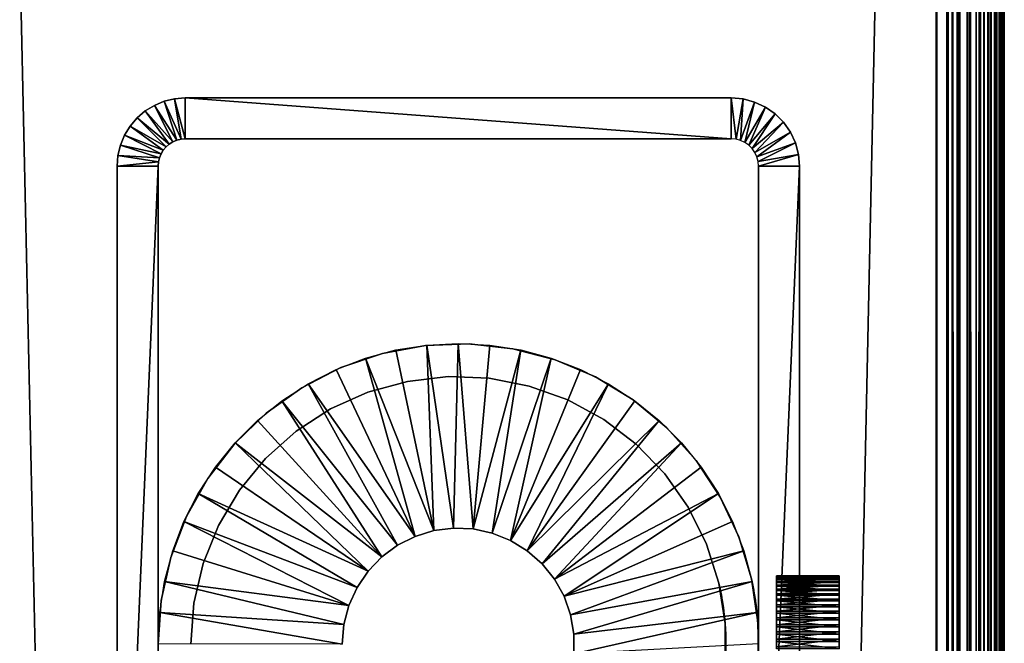
# Model space of a CAD drawing. Extents: x 0 to 400, y 6 to 1680.
# Drawn here: x 364 to 400, y 1550 to 1573 of the extents above; entities that cross this region are included whole.
import ezdxf

# ---------------------------------------------------------------- set-up
doc = ezdxf.new("R2010")
doc.units = 0
doc.header["$MEASUREMENT"] = 0

msp = doc.modelspace()

# ---------------------------------------------------------------- linework, layer by layer
for points in [[(399.650024, 1679.650024, 93.775688), (399.721497, 13.278484, 93.631981), (399.721497, 1679.721436, 93.631981)], [(399.663269, 1679.66333, 66.250923), (399.663269, 13.336718, 66.250923), (399.650024, 1679.650024, 66.224335)], [(399.814545, 1679.814575, 66.555084), (399.814545, 13.185442, 66.555084), (399.663269, 1679.66333, 66.250923)], [(399.663269, 1679.66333, 66.250923), (399.814545, 13.185442, 66.555084), (399.663269, 13.336718, 66.250923)], [(399.721497, 1679.721436, 93.631981), (399.814545, 13.185442, 93.444885), (399.814545, 1679.814575, 93.444885)], [(399.721497, 1679.721436, 93.631981), (399.721497, 13.278484, 93.631981), (399.814545, 13.185442, 93.444885)], [(399.814545, 1679.814575, 93.444885), (399.872223, 13.127804, 93.270721), (399.872223, 1679.872314, 93.270721)], [(399.844788, 1679.844727, 66.6464), (399.844788, 13.155222, 66.6464), (399.814545, 1679.814575, 66.555084)], [(399.814545, 1679.814575, 93.444885), (399.814545, 13.185442, 93.444885), (399.872223, 13.127804, 93.270721)], [(399.814545, 1679.814575, 66.555084), (399.844788, 13.155222, 66.6464), (399.814545, 13.185442, 66.555084)], [(399.921112, 1679.921143, 66.876892), (399.921112, 13.078869, 66.876892), (399.844788, 1679.844727, 66.6464)], [(399.844788, 1679.844727, 66.6464), (399.921112, 13.078869, 66.876892), (399.844788, 13.155222, 66.6464)], [(399.872223, 1679.872314, 93.270721), (399.921112, 13.078869, 93.123077), (399.921112, 1679.921143, 93.123077)], [(399.872223, 1679.872314, 93.270721), (399.872223, 13.127804, 93.270721), (399.921112, 13.078869, 93.123077)], [(399.921112, 1679.921143, 93.123077), (399.965363, 13.034641, 92.890381), (399.965363, 1679.965332, 92.890381)], [(399.957245, 1679.957275, 67.066788), (399.957245, 13.042747, 67.066788), (399.921112, 1679.921143, 66.876892)], [(399.921112, 1679.921143, 93.123077), (399.921112, 13.078869, 93.123077), (399.965363, 13.034641, 92.890381)], [(399.921112, 1679.921143, 66.876892), (399.957245, 13.042747, 67.066788), (399.921112, 13.078869, 66.876892)], [(399.980804, 1679.980713, 67.190704), (399.980804, 13.019204, 67.190704), (399.957245, 13.042747, 67.066788)], [(399.980804, 1679.980713, 67.190704), (399.957245, 13.042747, 67.066788), (399.957245, 1679.957275, 67.066788)], [(399.965363, 1679.965332, 92.890381), (399.980804, 13.019204, 92.809319), (399.980804, 1679.980713, 92.809319)], [(399.965363, 1679.965332, 92.890381), (399.965363, 13.034641, 92.890381), (399.980804, 13.019204, 92.809319)], [(399.980804, 1679.980713, 92.809319), (400, 13.000011, 92.499969), (400, 1680, 92.499969)], [(400, 1680, 67.499992), (400, 13.000011, 67.499992), (399.980804, 13.019204, 67.190704)], [(400, 1680, 67.499992), (399.980804, 13.019204, 67.190704), (399.980804, 1679.980713, 67.190704)], [(399.980804, 1679.980713, 92.809319), (399.980804, 13.019204, 92.809319), (400, 13.000011, 92.499969)], [(400, 13.000011, 67.499992), (400, 1680, 67.499992), (400, 13.000011, 92.499969)], [(400, 13.000011, 92.499969), (400, 1680, 67.499992), (400, 1680, 92.499969)], [(399.411743, 1679.411743, 65.889), (399.411743, 13.588249, 65.889), (399.10498, 1679.10498, 65.586983)], [(399.260254, 1679.260254, 94.260155), (399.260254, 13.739765, 94.260155), (399.411743, 1679.411743, 94.111023)], [(399.411743, 1679.411743, 94.111023), (399.260254, 13.739765, 94.260155), (399.411743, 13.588249, 94.111023)], [(399.411743, 1679.411743, 94.111023), (399.411743, 13.588249, 94.111023), (399.515747, 1679.515747, 93.964638)], [(399.515747, 1679.515747, 93.964638), (399.411743, 13.588249, 94.111023), (399.515747, 13.48424, 93.964638)], [(399.411743, 1679.411743, 65.889), (399.414764, 1679.414795, 65.893295), (399.411743, 13.588249, 65.889)], [(399.414764, 1679.414795, 65.893295), (399.414764, 13.58521, 65.893295), (399.411743, 13.588249, 65.889)], [(399.650024, 1679.650024, 66.224335), (399.650024, 13.349951, 66.224335), (399.414764, 1679.414795, 65.893295)], [(399.414764, 1679.414795, 65.893295), (399.650024, 13.349951, 66.224335), (399.414764, 13.58521, 65.893295)], [(399.515747, 1679.515747, 93.964638), (399.515747, 13.48424, 93.964638), (399.650024, 1679.650024, 93.775688)], [(399.515747, 13.48424, 93.964638), (399.650024, 13.349951, 93.775688), (399.650024, 1679.650024, 93.775688)], [(399.650024, 1679.650024, 93.775688), (399.650024, 13.349951, 93.775688), (399.721497, 13.278484, 93.631981)], [(399.650024, 1679.650024, 66.224335), (399.663269, 13.336718, 66.250923), (399.650024, 13.349951, 66.224335)], [(398.963501, 14.036476, 94.513596), (398.963501, 1678.963501, 94.513596), (398.644165, 1678.644165, 94.722809)], [(399.081146, 1679.081055, 65.563499), (399.081146, 13.918877, 65.563499), (398.744751, 1678.744751, 65.343079)], [(398.963501, 1678.963501, 94.513596), (398.963501, 14.036476, 94.513596), (399.081146, 1679.081055, 94.43647)], [(399.081146, 1679.081055, 94.43647), (398.963501, 14.036476, 94.513596), (399.081146, 13.918877, 94.43647)], [(399.081146, 1679.081055, 94.43647), (399.081146, 13.918877, 94.43647), (399.260254, 1679.260254, 94.260155)], [(399.260254, 1679.260254, 94.260155), (399.081146, 13.918877, 94.43647), (399.260254, 13.739765, 94.260155)], [(399.10498, 1679.10498, 65.586983), (399.10498, 13.895035, 65.586983), (399.081146, 1679.081055, 65.563499)], [(399.081146, 1679.081055, 65.563499), (399.10498, 13.895035, 65.586983), (399.081146, 13.918877, 65.563499)], [(399.10498, 1679.10498, 65.586983), (399.411743, 13.588249, 65.889), (399.10498, 13.895035, 65.586983)], [(398.267731, 1678.2677, 94.864487), (398.634552, 14.365435, 94.72644), (398.634552, 1678.634521, 94.72644)], [(398.644165, 1678.644165, 65.277161), (398.644165, 14.355839, 65.277161), (398.349274, 1678.349243, 65.166237)], [(398.634552, 1678.634521, 94.72644), (398.634552, 14.365435, 94.72644), (398.644165, 1678.644165, 94.722809)], [(398.644165, 1678.644165, 94.722809), (398.634552, 14.365435, 94.72644), (398.644165, 14.355839, 94.722809)], [(398.644165, 1678.644165, 65.277161), (398.744751, 1678.744751, 65.343079), (398.644165, 14.355839, 65.277161)], [(398.744751, 1678.744751, 65.343079), (398.744751, 14.255226, 65.343079), (398.644165, 14.355839, 65.277161)], [(398.644165, 1678.644165, 94.722809), (398.644165, 14.355839, 94.722809), (398.963501, 14.036476, 94.513596)], [(398.744751, 1678.744751, 65.343079), (399.081146, 13.918877, 65.563499), (398.744751, 14.255226, 65.343079)], [(398.349274, 1678.349243, 65.166237), (398.349274, 14.650763, 65.166237), (398.104919, 1678.104858, 65.074265)], [(398.104919, 1678.104858, 94.925705), (398.267731, 14.732302, 94.864487), (398.267731, 1678.2677, 94.864487)], [(398.267731, 1678.2677, 94.864487), (398.267731, 14.732302, 94.864487), (398.634552, 14.365435, 94.72644)], [(398.349274, 1678.349243, 65.166237), (398.644165, 14.355839, 65.277161), (398.349274, 14.650763, 65.166237)], [(397.932129, 1677.932129, 65.053047), (397.932129, 15.067875, 65.053047), (397.5, 15.50001, 65)], [(397.932129, 1677.932129, 65.053047), (397.5, 15.50001, 65), (397.5, 1677.5, 65)], [(397.888885, 15.111089, 94.952225), (397.888885, 1677.888916, 94.952225), (397.5, 1677.5, 94.999969)], [(398.104919, 1678.104858, 94.925705), (397.888885, 1677.888916, 94.952225), (397.888885, 15.111089, 94.952225)], [(397.888885, 15.111089, 94.952225), (398.104919, 14.895142, 94.925705), (398.104919, 1678.104858, 94.925705)], [(398.104919, 1678.104858, 65.074265), (398.104919, 14.895142, 65.074265), (397.932129, 1677.932129, 65.053047)], [(398.104919, 14.895142, 65.074265), (397.932129, 15.067875, 65.053047), (397.932129, 1677.932129, 65.053047)], [(398.104919, 1678.104858, 94.925705), (398.104919, 14.895142, 94.925705), (398.267731, 14.732302, 94.864487)], [(398.104919, 1678.104858, 65.074265), (398.349274, 14.650763, 65.166237), (398.104919, 14.895142, 65.074265)], [(397.5, 15.50001, 65), (362.5, 1642.499878, 65), (397.5, 1677.5, 65)], [(397.5, 15.50001, 94.999969), (397.5, 1677.5, 94.999969), (362.5, 50.499977, 94.999969)], [(362.5, 50.499977, 94.999969), (397.5, 1677.5, 94.999969), (362.5, 1642.499878, 94.999969)], [(397.888885, 15.111089, 94.952225), (397.5, 1677.5, 94.999969), (397.5, 15.50001, 94.999969)], [(362.5, 50.499977, 65), (362.5, 1642.499878, 65), (397.5, 15.50001, 65)], [(369.546021, 1568.391113), (368.530548, 1569.522583), (368.865051, 1569.727539)], [(368.530548, 1569.522583), (368.530548, 1569.522583, 60.000004), (368.865051, 1569.727539, 60.000004)], [(368.530548, 1569.522583), (368.865051, 1569.727539, 60.000004), (368.865051, 1569.727539)], [(369.690979, 1568.45105), (368.865051, 1569.727539), (369.227478, 1569.877686)], [(368.865051, 1569.727539), (368.865051, 1569.727539, 60.000004), (369.227478, 1569.877686, 60.000004)], [(368.865051, 1569.727539), (369.227478, 1569.877686, 60.000004), (369.227478, 1569.877686)], [(369.546021, 1568.391113), (368.865051, 1569.727539), (369.690979, 1568.45105)], [(369.843567, 1568.487671), (369.227478, 1569.877686), (369.608948, 1569.969238)], [(369.227478, 1569.877686), (369.227478, 1569.877686, 60.000004), (369.608948, 1569.969238, 60.000004)], [(369.227478, 1569.877686), (369.608948, 1569.969238, 60.000004), (369.608948, 1569.969238)], [(369.690979, 1568.45105), (369.227478, 1569.877686), (369.843567, 1568.487671)], [(370, 1568.5), (369.608948, 1569.969238), (370, 1569.999878)], [(369.608948, 1569.969238), (369.608948, 1569.969238, 60.000004), (370, 1569.999878, 60.000004)], [(369.608948, 1569.969238), (370, 1569.999878, 60.000004), (370, 1569.999878)], [(369.843567, 1568.487671), (369.608948, 1569.969238), (370, 1568.5)], [(370, 1568.5), (370, 1569.999878), (390.000031, 1568.5)], [(390.000031, 1568.5), (370, 1569.999878), (390.000031, 1569.999878)], [(390.000031, 1569.999878), (370, 1569.999878), (390.000031, 1569.999878, 60.000004)], [(390.000031, 1569.999878, 60.000004), (370, 1569.999878), (370, 1569.999878, 60.000004)], [(390.000031, 1568.5), (390.000031, 1569.999878), (390.173676, 1568.484741)], [(390.173676, 1568.484741), (390.000031, 1569.999878), (390.434143, 1569.962036)], [(390.000031, 1569.999878), (390.000031, 1569.999878, 60.000004), (390.434143, 1569.962036, 60.000004)], [(390.000031, 1569.999878), (390.434143, 1569.962036, 60.000004), (390.434143, 1569.962036)], [(390.173676, 1568.484741), (390.434143, 1569.962036), (390.342041, 1568.439697)], [(390.342041, 1568.439697), (390.434143, 1569.962036), (390.855072, 1569.849243)], [(390.342041, 1568.439697), (390.855072, 1569.849243), (390.5, 1568.366089)], [(390.434143, 1569.962036), (390.434143, 1569.962036, 60.000004), (390.855072, 1569.849243, 60.000004)], [(390.434143, 1569.962036), (390.855072, 1569.849243, 60.000004), (390.855072, 1569.849243)], [(390.5, 1568.366089), (390.855072, 1569.849243), (391.25, 1569.665039)], [(390.5, 1568.366089), (391.25, 1569.665039), (390.642792, 1568.265991)], [(390.642792, 1568.265991), (391.25, 1569.665039), (391.606995, 1569.415039)], [(390.855072, 1569.849243), (390.855072, 1569.849243, 60.000004), (391.25, 1569.665039, 60.000004)], [(390.855072, 1569.849243), (391.25, 1569.665039, 60.000004), (391.25, 1569.665039)], [(391.25, 1569.665039), (391.25, 1569.665039, 60.000004), (391.606995, 1569.415039, 60.000004)], [(391.25, 1569.665039), (391.606995, 1569.415039, 60.000004), (391.606995, 1569.415039)], [(369.412201, 1568.309082), (368.232239, 1569.2677), (368.530548, 1569.522583)], [(368.232239, 1569.2677), (368.232239, 1569.2677, 60.000004), (368.530548, 1569.522583, 60.000004)], [(368.232239, 1569.2677), (368.530548, 1569.522583, 60.000004), (368.530548, 1569.522583)], [(369.412201, 1568.309082), (368.530548, 1569.522583), (369.546021, 1568.391113)], [(390.642792, 1568.265991), (391.606995, 1569.415039), (390.766052, 1568.142822)], [(390.766052, 1568.142822), (391.606995, 1569.415039), (391.9151, 1569.107056)], [(391.606995, 1569.415039), (391.606995, 1569.415039, 60.000004), (391.9151, 1569.107056, 60.000004)], [(391.606995, 1569.415039), (391.9151, 1569.107056, 60.000004), (391.9151, 1569.107056)], [(369.190979, 1568.087769), (367.772491, 1568.63501), (367.977478, 1568.969482)], [(367.772491, 1568.63501), (367.772491, 1568.63501, 60.000004), (367.977478, 1568.969482, 60.000004)], [(367.772491, 1568.63501), (367.977478, 1568.969482, 60.000004), (367.977478, 1568.969482)], [(369.292908, 1568.207031), (367.977478, 1568.969482), (368.232239, 1569.2677)], [(367.977478, 1568.969482), (367.977478, 1568.969482, 60.000004), (368.232239, 1569.2677, 60.000004)], [(367.977478, 1568.969482), (368.232239, 1569.2677, 60.000004), (368.232239, 1569.2677)], [(369.190979, 1568.087769), (367.977478, 1568.969482), (369.292908, 1568.207031)], [(369.292908, 1568.207031), (368.232239, 1569.2677), (369.412201, 1568.309082)], [(390.766052, 1568.142822), (391.9151, 1569.107056), (390.866028, 1568.000122)], [(390.866028, 1568.000122), (391.9151, 1569.107056), (392.16507, 1568.75)], [(391.9151, 1569.107056), (391.9151, 1569.107056, 60.000004), (392.16507, 1568.75, 60.000004)], [(391.9151, 1569.107056), (392.16507, 1568.75, 60.000004), (392.16507, 1568.75)], [(369.109009, 1567.954102), (367.622375, 1568.272583), (367.772491, 1568.63501)], [(367.622375, 1568.272583), (367.622375, 1568.272583, 60.000004), (367.772491, 1568.63501, 60.000004)], [(367.622375, 1568.272583), (367.772491, 1568.63501, 60.000004), (367.772491, 1568.63501)], [(369.109009, 1567.954102), (367.772491, 1568.63501), (369.190979, 1568.087769)], [(390.866028, 1568.000122), (392.16507, 1568.75), (390.939697, 1567.842041)], [(390.939697, 1567.842041), (392.16507, 1568.75), (392.349243, 1568.355103)], [(392.16507, 1568.75), (392.16507, 1568.75, 60.000004), (392.349243, 1568.355103, 60.000004)], [(392.16507, 1568.75), (392.349243, 1568.355103, 60.000004), (392.349243, 1568.355103)], [(369.04895, 1567.809082), (367.530792, 1567.891113), (367.622375, 1568.272583)], [(367.530792, 1567.891113), (367.530792, 1567.891113, 60.000004), (367.622375, 1568.272583, 60.000004)], [(367.530792, 1567.891113), (367.622375, 1568.272583, 60.000004), (367.622375, 1568.272583)], [(369.04895, 1567.809082), (367.622375, 1568.272583), (369.109009, 1567.954102)], [(369.292908, 1568.207031), (369.292908, 1568.207031, 60.000004), (369.190979, 1568.087769, 60.000004)], [(369.292908, 1568.207031), (369.190979, 1568.087769, 60.000004), (369.190979, 1568.087769)], [(369.412201, 1568.309082), (369.412201, 1568.309082, 60.000004), (369.292908, 1568.207031, 60.000004)], [(369.412201, 1568.309082), (369.292908, 1568.207031, 60.000004), (369.292908, 1568.207031)], [(369.546021, 1568.391113), (369.546021, 1568.391113, 60.000004), (369.412201, 1568.309082, 60.000004)], [(369.546021, 1568.391113), (369.412201, 1568.309082, 60.000004), (369.412201, 1568.309082)], [(369.690979, 1568.45105), (369.690979, 1568.45105, 60.000004), (369.546021, 1568.391113, 60.000004)], [(369.690979, 1568.45105), (369.546021, 1568.391113, 60.000004), (369.546021, 1568.391113)], [(369.843567, 1568.487671), (369.843567, 1568.487671, 60.000004), (369.690979, 1568.45105, 60.000004)], [(369.843567, 1568.487671), (369.690979, 1568.45105, 60.000004), (369.690979, 1568.45105)], [(370, 1568.5), (370, 1568.5, 60.000004), (369.843567, 1568.487671, 60.000004)], [(370, 1568.5), (369.843567, 1568.487671, 60.000004), (369.843567, 1568.487671)], [(370, 1568.5), (390.000031, 1568.5), (370, 1568.5, 60.000004)], [(370, 1568.5, 60.000004), (390.000031, 1568.5), (390.000031, 1568.5, 60.000004)], [(390.939697, 1567.842041), (392.349243, 1568.355103), (390.984833, 1567.673706)], [(390.984833, 1567.673706), (392.349243, 1568.355103), (392.462036, 1567.934082)], [(392.349243, 1568.355103), (392.349243, 1568.355103, 60.000004), (392.462036, 1567.934082, 60.000004)], [(392.349243, 1568.355103), (392.462036, 1567.934082, 60.000004), (392.462036, 1567.934082)], [(369.012329, 1567.656494), (367.5, 1567.5), (367.530792, 1567.891113)], [(367.5, 1567.5), (367.5, 1567.5, 60.000004), (367.530792, 1567.891113, 60.000004)], [(367.5, 1567.5), (367.530792, 1567.891113, 60.000004), (367.530792, 1567.891113)], [(369.012329, 1567.656494), (367.530792, 1567.891113), (369.04895, 1567.809082)], [(369.109009, 1567.954102), (369.109009, 1567.954102, 60.000004), (369.04895, 1567.809082, 60.000004)], [(369.109009, 1567.954102), (369.04895, 1567.809082, 60.000004), (369.04895, 1567.809082)], [(369.190979, 1568.087769), (369.190979, 1568.087769, 60.000004), (369.109009, 1567.954102, 60.000004)], [(369.190979, 1568.087769), (369.109009, 1567.954102, 60.000004), (369.109009, 1567.954102)], [(390.984833, 1567.673706), (392.462036, 1567.934082), (391, 1567.5)], [(391, 1567.5), (392.462036, 1567.934082), (392.5, 1567.5)], [(392.462036, 1567.934082), (392.462036, 1567.934082, 60.000004), (392.5, 1567.5, 60.000004)], [(392.462036, 1567.934082), (392.5, 1567.5, 60.000004), (392.5, 1567.5)], [(369.000031, 1567.5), (367.5, 1567.5), (369.012329, 1567.656494)], [(369.000031, 1532.5), (367.5, 1532.5), (369.000031, 1567.5)], [(369.000031, 1567.5), (367.5, 1532.5), (367.5, 1567.5)], [(367.5, 1567.5), (367.5, 1532.5), (367.5, 1567.5, 60.000004)], [(367.5, 1567.5, 60.000004), (367.5, 1532.5), (367.5, 1532.5, 60.000004)], [(369.012329, 1567.656494), (369.012329, 1567.656494, 60.000004), (369.000031, 1567.5, 60.000004)], [(369.012329, 1567.656494), (369.000031, 1567.5, 60.000004), (369.000031, 1567.5)], [(369.000031, 1532.5), (369.000031, 1567.5), (369.000031, 1532.5, 60.000004)], [(369.000031, 1532.5, 60.000004), (369.000031, 1567.5), (369.000031, 1567.5, 60.000004)], [(369.04895, 1567.809082), (369.04895, 1567.809082, 60.000004), (369.012329, 1567.656494, 60.000004)], [(369.04895, 1567.809082), (369.012329, 1567.656494, 60.000004), (369.012329, 1567.656494)], [(391, 1551.973389, 55.718243), (391, 1551.818604, 56.050003), (391, 1567.5, 60.000004)], [(391, 1567.5, 60.000004), (391, 1551.818604, 56.050003), (391, 1551.608643, 56.349873)], [(391, 1567.5, 60.000004), (391, 1551.608643, 56.349873), (391, 1551.349854, 56.608677)], [(391, 1532.5, 60.000004), (391, 1567.5, 60.000004), (391, 1550, 57.099998)], [(391, 1550, 57.099998), (391, 1567.5, 60.000004), (391, 1550.364746, 57.068108)], [(391, 1551.349854, 56.608677), (391, 1551.049927, 56.818665), (391, 1567.5, 60.000004)], [(391, 1567.5, 60.000004), (391, 1551.049927, 56.818665), (391, 1550.718262, 56.973339)], [(391, 1567.5, 60.000004), (391, 1550.718262, 56.973339), (391, 1550.364746, 57.068108)], [(391, 1551.349854, 53.391277), (391, 1567.5), (391, 1551.049927, 53.181351)], [(391, 1551.049927, 53.181351), (391, 1567.5), (391, 1550.718262, 53.026615)], [(391, 1532.5), (391, 1550, 52.900017), (391, 1567.5)], [(391, 1567.5), (391, 1550, 52.900017), (391, 1550.364746, 52.931904)], [(391, 1567.5), (391, 1550.364746, 52.931904), (391, 1550.718262, 53.026615)], [(391, 1552.068115, 54.635345), (391, 1552.099976, 55.000008), (391, 1567.5, 60.000004)], [(391, 1567.5, 60.000004), (391, 1552.099976, 55.000008), (391, 1552.068115, 55.36467)], [(391, 1567.5, 60.000004), (391, 1552.068115, 55.36467), (391, 1551.973389, 55.718243)], [(391, 1551.349854, 53.391277), (391, 1551.608643, 53.650139), (391, 1567.5)], [(391, 1567.5), (391, 1551.608643, 53.650139), (391, 1551.818604, 53.950012)], [(391, 1567.5), (391, 1551.818604, 53.950012), (391, 1567.5, 60.000004)], [(391, 1567.5, 60.000004), (391, 1551.818604, 53.950012), (391, 1551.973389, 54.281773)], [(391, 1567.5, 60.000004), (391, 1551.973389, 54.281773), (391, 1552.068115, 54.635345)], [(391, 1567.5), (392.5, 1567.5), (391, 1532.5)], [(391, 1532.5), (392.5, 1567.5), (392.5, 1532.5)], [(392.5, 1567.5, 60.000004), (392.5, 1550.718262, 56.973339), (392.5, 1551.049927, 56.818665)], [(392.5, 1532.5, 60.000004), (392.5, 1550, 57.099998), (392.5, 1567.5, 60.000004)], [(392.5, 1567.5, 60.000004), (392.5, 1550, 57.099998), (392.5, 1550.364746, 57.068108)], [(392.5, 1567.5, 60.000004), (392.5, 1550.364746, 57.068108), (392.5, 1550.718262, 56.973339)], [(392.5, 1551.049927, 56.818665), (392.5, 1551.349854, 56.608677), (392.5, 1567.5, 60.000004)], [(392.5, 1567.5, 60.000004), (392.5, 1551.349854, 56.608677), (392.5, 1551.608643, 56.349873)], [(392.5, 1567.5, 60.000004), (392.5, 1551.608643, 56.349873), (392.5, 1551.818604, 56.050003)], [(392.5, 1551.818604, 56.050003), (392.5, 1551.973389, 55.718243), (392.5, 1567.5, 60.000004)], [(392.5, 1567.5, 60.000004), (392.5, 1551.973389, 55.718243), (392.5, 1552.068115, 55.36467)], [(392.5, 1567.5, 60.000004), (392.5, 1552.068115, 55.36467), (392.5, 1552.099976, 55.000008)], [(392.5, 1567.5), (392.5, 1551.608643, 53.650139), (392.5, 1551.349854, 53.391277)], [(392.5, 1567.5), (392.5, 1550.364746, 52.931904), (392.5, 1532.5)], [(392.5, 1552.099976, 55.000008), (392.5, 1552.068115, 54.635345), (392.5, 1567.5, 60.000004)], [(392.5, 1567.5, 60.000004), (392.5, 1552.068115, 54.635345), (392.5, 1551.973389, 54.281773)], [(392.5, 1567.5, 60.000004), (392.5, 1551.973389, 54.281773), (392.5, 1567.5)], [(392.5, 1567.5), (392.5, 1551.973389, 54.281773), (392.5, 1551.818604, 53.950012)], [(392.5, 1567.5), (392.5, 1551.818604, 53.950012), (392.5, 1551.608643, 53.650139)], [(392.5, 1551.349854, 53.391277), (392.5, 1551.049927, 53.181351), (392.5, 1567.5)], [(392.5, 1567.5), (392.5, 1551.049927, 53.181351), (392.5, 1550.718262, 53.026615)], [(392.5, 1567.5), (392.5, 1550.718262, 53.026615), (392.5, 1550.364746, 52.931904)], [(380.401764, 1560.992676, 60.000004), (380.401764, 1560.992676, 6.999969), (378.796936, 1560.934082, 6.999969)], [(380.401764, 1560.992676, 60.000004), (378.796936, 1560.934082, 6.999969), (378.796936, 1560.934082, 60.000004)], [(379.819641, 1554.246216, 4.999995), (378.850189, 1560.949829, 4.999995), (380.000031, 1561.01001, 4.999995)], [(379.819641, 1554.246216, 4.999995), (380.000031, 1561.01001, 4.999995), (380.539825, 1554.215576, 4.999995)], [(380.000031, 1561.01001, 4.999995), (381.149841, 1560.949829, 4.999995), (380.539825, 1554.215576, 4.999995)], [(381.998016, 1560.817017, 60.000004), (381.998016, 1560.817017, 6.999969), (380.401764, 1560.992676, 6.999969)], [(381.998016, 1560.817017, 60.000004), (380.401764, 1560.992676, 6.999969), (380.401764, 1560.992676, 60.000004)], [(377.217743, 1560.642212, 60.000004), (377.217743, 1560.642212, 6.999969), (375.697845, 1560.123779, 6.999969)], [(377.217743, 1560.642212, 60.000004), (375.697845, 1560.123779, 6.999969), (375.697845, 1560.123779, 60.000004)], [(379.104614, 1554.154663, 4.999995), (376.60083, 1560.471558, 4.999995), (377.712982, 1560.769531, 4.999995)], [(378.796936, 1560.934082, 60.000004), (378.796936, 1560.934082, 6.999969), (377.217743, 1560.642212, 6.999969)], [(378.796936, 1560.934082, 60.000004), (377.217743, 1560.642212, 6.999969), (377.217743, 1560.642212, 60.000004)], [(379.104614, 1554.154663, 4.999995), (377.712982, 1560.769531, 4.999995), (378.850189, 1560.949829, 4.999995)], [(379.104614, 1554.154663, 4.999995), (378.850189, 1560.949829, 4.999995), (379.819641, 1554.246216, 4.999995)], [(380.539825, 1554.215576, 4.999995), (381.149841, 1560.949829, 4.999995), (382.287018, 1560.769531, 4.999995)], [(380.539825, 1554.215576, 4.999995), (382.287018, 1560.769531, 4.999995), (381.244507, 1554.063843, 4.999995)], [(381.244507, 1554.063843, 4.999995), (382.287018, 1560.769531, 4.999995), (383.3992, 1560.471558, 4.999995)], [(383.551697, 1560.410889, 60.000004), (383.551697, 1560.410889, 6.999969), (381.998016, 1560.817017, 6.999969)], [(383.551697, 1560.410889, 60.000004), (381.998016, 1560.817017, 6.999969), (381.998016, 1560.817017, 60.000004)], [(378.415375, 1553.943481, 4.999995), (375.525909, 1560.059082, 4.999995), (376.60083, 1560.471558, 4.999995)], [(378.415375, 1553.943481, 4.999995), (376.60083, 1560.471558, 4.999995), (379.104614, 1554.154663, 4.999995)], [(381.244507, 1554.063843, 4.999995), (383.3992, 1560.471558, 4.999995), (381.913361, 1553.794922, 4.999995)], [(383.3992, 1560.471558, 4.999995), (384.474121, 1560.059082, 4.999995), (381.913361, 1553.794922, 4.999995)], [(385.029663, 1559.782715, 60.000004), (385.029663, 1559.782715, 6.999969), (383.551697, 1560.410889, 6.999969)], [(385.029663, 1559.782715, 60.000004), (383.551697, 1560.410889, 6.999969), (383.551697, 1560.410889, 60.000004)], [(375.697845, 1560.123779, 60.000004), (375.697845, 1560.123779, 6.999969), (374.269653, 1559.389648, 6.999969)], [(375.697845, 1560.123779, 60.000004), (374.269653, 1559.389648, 6.999969), (374.269653, 1559.389648, 60.000004)], [(374.5, 1559.536255, 4.999995), (375.525909, 1560.059082, 4.999995), (378.415375, 1553.943481, 4.999995)], [(381.913361, 1553.794922, 4.999995), (384.474121, 1560.059082, 4.999995), (385.5, 1559.536255, 4.999995)], [(376.687439, 1559.223145, 60.000004), (376.687439, 1559.223145, 6.999969), (378.134186, 1559.620728, 6.999969)], [(376.687439, 1559.223145, 60.000004), (378.134186, 1559.620728, 6.999969), (378.134186, 1559.620728, 60.000004)], [(378.134186, 1559.620728, 60.000004), (378.134186, 1559.620728, 6.999969), (379.624634, 1559.792725, 6.999969)], [(378.134186, 1559.620728, 60.000004), (379.624634, 1559.792725, 6.999969), (379.624634, 1559.792725, 60.000004)], [(379.624634, 1559.792725, 60.000004), (379.624634, 1559.792725, 6.999969), (381.123901, 1559.735352, 6.999969)], [(379.624634, 1559.792725, 60.000004), (381.123901, 1559.735352, 6.999969), (381.123901, 1559.735352, 60.000004)], [(381.123901, 1559.735352, 60.000004), (381.123901, 1559.735352, 6.999969), (382.596832, 1559.449707, 6.999969)], [(381.123901, 1559.735352, 60.000004), (382.596832, 1559.449707, 6.999969), (382.596832, 1559.449707, 60.000004)], [(386.400452, 1558.946167, 60.000004), (386.400452, 1558.946167, 6.999969), (385.029663, 1559.782715, 6.999969)], [(386.400452, 1558.946167, 60.000004), (385.029663, 1559.782715, 6.999969), (385.029663, 1559.782715, 60.000004)], [(374.269653, 1559.389648, 60.000004), (374.269653, 1559.389648, 6.999969), (372.963593, 1558.455078, 6.999969)], [(374.269653, 1559.389648, 60.000004), (372.963593, 1558.455078, 6.999969), (372.963593, 1558.455078, 60.000004)], [(377.771698, 1553.619019, 4.999995), (373.534393, 1558.90918, 4.999995), (374.5, 1559.536255, 4.999995)], [(377.771698, 1553.619019, 4.999995), (374.5, 1559.536255, 4.999995), (378.415375, 1553.943481, 4.999995)], [(375.318359, 1558.609497, 60.000004), (375.318359, 1558.609497, 6.999969), (376.687439, 1559.223145, 6.999969)], [(375.318359, 1558.609497, 60.000004), (376.687439, 1559.223145, 6.999969), (376.687439, 1559.223145, 60.000004)], [(381.913361, 1553.794922, 4.999995), (385.5, 1559.536255, 4.999995), (382.527191, 1553.416992, 4.999995)], [(382.527191, 1553.416992, 4.999995), (385.5, 1559.536255, 4.999995), (386.465637, 1558.90918, 4.999995)], [(382.596832, 1559.449707, 60.000004), (382.596832, 1559.449707, 6.999969), (384.008881, 1558.942505, 6.999969)], [(382.596832, 1559.449707, 60.000004), (384.008881, 1558.942505, 6.999969), (384.008881, 1558.942505, 60.000004)], [(377.192139, 1553.190308, 4.999995), (372.639557, 1558.18457, 4.999995), (373.534393, 1558.90918, 4.999995)], [(377.192139, 1553.190308, 4.999995), (373.534393, 1558.90918, 4.999995), (377.771698, 1553.619019, 4.999995)], [(382.527191, 1553.416992, 4.999995), (386.465637, 1558.90918, 4.999995), (387.360443, 1558.18457, 4.999995)], [(384.008881, 1558.942505, 60.000004), (384.008881, 1558.942505, 6.999969), (385.326996, 1558.22583, 6.999969)], [(384.008881, 1558.942505, 60.000004), (385.326996, 1558.22583, 6.999969), (385.326996, 1558.22583, 60.000004)], [(387.634827, 1557.919067, 60.000004), (387.634827, 1557.919067, 6.999969), (386.400452, 1558.946167, 6.999969)], [(387.634827, 1557.919067, 60.000004), (386.400452, 1558.946167, 6.999969), (386.400452, 1558.946167, 60.000004)], [(374.05899, 1557.793823, 60.000004), (374.05899, 1557.793823, 6.999969), (375.318359, 1558.609497, 6.999969)], [(374.05899, 1557.793823, 60.000004), (375.318359, 1558.609497, 6.999969), (375.318359, 1558.609497, 60.000004)], [(372.963593, 1558.455078, 60.000004), (372.963593, 1558.455078, 6.999969), (371.807526, 1557.340454, 6.999969)], [(372.963593, 1558.455078, 60.000004), (371.807526, 1557.340454, 6.999969), (371.807526, 1557.340454, 60.000004)], [(377.192139, 1553.190308, 4.999995), (371.825439, 1557.370483, 4.999995), (372.639557, 1558.18457, 4.999995)], [(382.527191, 1553.416992, 4.999995), (387.360443, 1558.18457, 4.999995), (383.068329, 1552.940674, 4.999995)], [(383.068329, 1552.940674, 4.999995), (387.360443, 1558.18457, 4.999995), (388.174591, 1557.370483, 4.999995)], [(385.326996, 1558.22583, 60.000004), (385.326996, 1558.22583, 6.999969), (386.520203, 1557.316284, 6.999969)], [(385.326996, 1558.22583, 60.000004), (386.520203, 1557.316284, 6.999969), (386.520203, 1557.316284, 60.000004)], [(372.938904, 1556.795654, 60.000004), (372.938904, 1556.795654, 6.999969), (374.05899, 1557.793823, 6.999969)], [(372.938904, 1556.795654, 60.000004), (374.05899, 1557.793823, 6.999969), (374.05899, 1557.793823, 60.000004)], [(388.706482, 1556.7229, 60.000004), (388.706482, 1556.7229, 6.999969), (387.634827, 1557.919067, 6.999969)], [(388.706482, 1556.7229, 60.000004), (387.634827, 1557.919067, 6.999969), (387.634827, 1557.919067, 60.000004)], [(371.807526, 1557.340454, 60.000004), (371.807526, 1557.340454, 6.999969), (370.82605, 1556.069336, 6.999969)], [(371.807526, 1557.340454, 60.000004), (370.82605, 1556.069336, 6.999969), (370.82605, 1556.069336, 60.000004)], [(376.693359, 1552.670044, 4.999995), (371.1008, 1556.475586, 4.999995), (371.825439, 1557.370483, 4.999995)], [(376.693359, 1552.670044, 4.999995), (371.825439, 1557.370483, 4.999995), (377.192139, 1553.190308, 4.999995)], [(383.068329, 1552.940674, 4.999995), (388.174591, 1557.370483, 4.999995), (383.521179, 1552.379883, 4.999995)], [(388.174591, 1557.370483, 4.999995), (388.8992, 1556.475586, 4.999995), (383.521179, 1552.379883, 4.999995)], [(386.520203, 1557.316284, 60.000004), (386.520203, 1557.316284, 6.999969), (387.560608, 1556.235229, 6.999969)], [(386.520203, 1557.316284, 60.000004), (387.560608, 1556.235229, 6.999969), (387.560608, 1556.235229, 60.000004)], [(371.984314, 1555.638062, 60.000004), (371.984314, 1555.638062, 6.999969), (372.938904, 1556.795654, 6.999969)], [(371.984314, 1555.638062, 60.000004), (372.938904, 1556.795654, 6.999969), (372.938904, 1556.795654, 60.000004)], [(389.59256, 1555.383667, 60.000004), (389.59256, 1555.383667, 6.999969), (388.706482, 1556.7229, 6.999969)], [(389.59256, 1555.383667, 60.000004), (388.706482, 1556.7229, 6.999969), (388.706482, 1556.7229, 60.000004)], [(376.693359, 1552.670044, 4.999995), (370.473755, 1555.51001, 4.999995), (371.1008, 1556.475586, 4.999995)], [(383.521179, 1552.379883, 4.999995), (388.8992, 1556.475586, 4.999995), (389.526276, 1555.51001, 4.999995)], [(370.82605, 1556.069336, 60.000004), (370.82605, 1556.069336, 6.999969), (370.0401, 1554.669067, 6.999969)], [(370.82605, 1556.069336, 60.000004), (370.0401, 1554.669067, 6.999969), (370.0401, 1554.669067, 60.000004)], [(387.560608, 1556.235229, 60.000004), (387.560608, 1556.235229, 6.999969), (388.423798, 1555.007935, 6.999969)], [(387.560608, 1556.235229, 60.000004), (388.423798, 1555.007935, 6.999969), (388.423798, 1555.007935, 60.000004)], [(371.21759, 1554.348511, 60.000004), (371.21759, 1554.348511, 6.999969), (371.984314, 1555.638062, 6.999969)], [(371.21759, 1554.348511, 60.000004), (371.984314, 1555.638062, 6.999969), (371.984314, 1555.638062, 60.000004)], [(376.289703, 1552.072754, 4.999995), (369.951019, 1554.484131, 4.999995), (370.473755, 1555.51001, 4.999995)], [(376.289703, 1552.072754, 4.999995), (370.473755, 1555.51001, 4.999995), (376.693359, 1552.670044, 4.999995)], [(383.521179, 1552.379883, 4.999995), (389.526276, 1555.51001, 4.999995), (383.872711, 1551.75061, 4.999995)], [(389.526276, 1555.51001, 4.999995), (390.049011, 1554.484131, 4.999995), (383.872711, 1551.75061, 4.999995)], [(390.2742, 1553.929565, 60.000004), (390.2742, 1553.929565, 6.999969), (389.59256, 1555.383667, 6.999969)], [(390.2742, 1553.929565, 60.000004), (389.59256, 1555.383667, 6.999969), (389.59256, 1555.383667, 60.000004)], [(388.423798, 1555.007935, 60.000004), (388.423798, 1555.007935, 6.999969), (389.089539, 1553.663452, 6.999969)], [(388.423798, 1555.007935, 60.000004), (389.089539, 1553.663452, 6.999969), (389.089539, 1553.663452, 60.000004)], [(370.0401, 1554.669067, 60.000004), (370.0401, 1554.669067, 6.999969), (369.4664, 1553.169067, 6.999969)], [(370.0401, 1554.669067, 60.000004), (369.4664, 1553.169067, 6.999969), (369.4664, 1553.169067, 60.000004)], [(375.992767, 1551.415894, 4.999995), (369.538391, 1553.409058, 4.999995), (369.951019, 1554.484131, 4.999995)], [(375.992767, 1551.415894, 4.999995), (369.951019, 1554.484131, 4.999995), (376.289703, 1552.072754, 4.999995)], [(370.656738, 1552.956787, 60.000004), (370.656738, 1552.956787, 6.999969), (371.21759, 1554.348511, 6.999969)], [(370.656738, 1552.956787, 60.000004), (371.21759, 1554.348511, 6.999969), (371.21759, 1554.348511, 60.000004)], [(378.415375, 1553.943481, 6.999969), (378.415375, 1553.943481, 4.999995), (379.104614, 1554.154663, 4.999995)], [(378.415375, 1553.943481, 6.999969), (379.104614, 1554.154663, 4.999995), (379.104614, 1554.154663, 6.999969)], [(379.104614, 1554.154663, 6.999969), (379.104614, 1554.154663, 4.999995), (379.819641, 1554.246216, 4.999995)], [(379.104614, 1554.154663, 6.999969), (379.819641, 1554.246216, 4.999995), (379.819641, 1554.246216, 6.999969)], [(379.819641, 1554.246216, 6.999969), (379.819641, 1554.246216, 4.999995), (380.539825, 1554.215576, 4.999995)], [(379.819641, 1554.246216, 6.999969), (380.539825, 1554.215576, 4.999995), (380.539825, 1554.215576, 6.999969)], [(380.539825, 1554.215576, 6.999969), (380.539825, 1554.215576, 4.999995), (381.244507, 1554.063843, 4.999995)], [(380.539825, 1554.215576, 6.999969), (381.244507, 1554.063843, 4.999995), (381.244507, 1554.063843, 6.999969)], [(383.872711, 1551.75061, 4.999995), (390.049011, 1554.484131, 4.999995), (390.461609, 1553.409058, 4.999995)], [(377.771698, 1553.619019, 6.999969), (377.771698, 1553.619019, 4.999995), (378.415375, 1553.943481, 4.999995)], [(377.771698, 1553.619019, 6.999969), (378.415375, 1553.943481, 4.999995), (378.415375, 1553.943481, 6.999969)], [(381.244507, 1554.063843, 6.999969), (381.244507, 1554.063843, 4.999995), (381.913361, 1553.794922, 4.999995)], [(381.244507, 1554.063843, 6.999969), (381.913361, 1553.794922, 4.999995), (381.913361, 1553.794922, 6.999969)], [(381.913361, 1553.794922, 6.999969), (381.913361, 1553.794922, 4.999995), (382.527191, 1553.416992, 4.999995)], [(381.913361, 1553.794922, 6.999969), (382.527191, 1553.416992, 4.999995), (382.527191, 1553.416992, 6.999969)], [(390.736847, 1552.391724, 60.000004), (390.736847, 1552.391724, 6.999969), (390.2742, 1553.929565, 6.999969)], [(390.736847, 1552.391724, 60.000004), (390.2742, 1553.929565, 6.999969), (390.2742, 1553.929565, 60.000004)], [(377.192139, 1553.190308, 6.999969), (377.192139, 1553.190308, 4.999995), (377.771698, 1553.619019, 4.999995)], [(377.192139, 1553.190308, 6.999969), (377.771698, 1553.619019, 4.999995), (377.771698, 1553.619019, 6.999969)], [(389.089539, 1553.663452, 60.000004), (389.089539, 1553.663452, 6.999969), (389.542236, 1552.233032, 6.999969)], [(389.089539, 1553.663452, 60.000004), (389.542236, 1552.233032, 6.999969), (389.542236, 1552.233032, 60.000004)], [(369.4664, 1553.169067, 60.000004), (369.4664, 1553.169067, 6.999969), (369.117218, 1551.601685, 6.999969)], [(369.4664, 1553.169067, 60.000004), (369.117218, 1551.601685, 6.999969), (369.117218, 1551.601685, 60.000004)], [(369.240387, 1552.297119, 4.999995), (369.538391, 1553.409058, 4.999995), (375.992767, 1551.415894, 4.999995)], [(376.693359, 1552.670044, 6.999969), (376.693359, 1552.670044, 4.999995), (377.192139, 1553.190308, 4.999995)], [(376.693359, 1552.670044, 6.999969), (377.192139, 1553.190308, 4.999995), (377.192139, 1553.190308, 6.999969)], [(382.527191, 1553.416992, 6.999969), (382.527191, 1553.416992, 4.999995), (383.068329, 1552.940674, 4.999995)], [(382.527191, 1553.416992, 6.999969), (383.068329, 1552.940674, 4.999995), (383.068329, 1552.940674, 6.999969)], [(383.872711, 1551.75061, 4.999995), (390.461609, 1553.409058, 4.999995), (384.112854, 1551.070923, 4.999995)], [(384.112854, 1551.070923, 4.999995), (390.461609, 1553.409058, 4.999995), (390.759644, 1552.297119, 4.999995)], [(370.31488, 1551.495972, 60.000004), (370.31488, 1551.495972, 6.999969), (370.656738, 1552.956787, 6.999969)], [(370.31488, 1551.495972, 60.000004), (370.656738, 1552.956787, 6.999969), (370.656738, 1552.956787, 60.000004)], [(383.068329, 1552.940674, 6.999969), (383.068329, 1552.940674, 4.999995), (383.521179, 1552.379883, 4.999995)], [(383.068329, 1552.940674, 6.999969), (383.521179, 1552.379883, 4.999995), (383.521179, 1552.379883, 6.999969)], [(376.289703, 1552.072754, 6.999969), (376.289703, 1552.072754, 4.999995), (376.693359, 1552.670044, 4.999995)], [(376.289703, 1552.072754, 6.999969), (376.693359, 1552.670044, 4.999995), (376.693359, 1552.670044, 6.999969)], [(383.521179, 1552.379883, 6.999969), (383.521179, 1552.379883, 4.999995), (383.872711, 1551.75061, 4.999995)], [(383.521179, 1552.379883, 6.999969), (383.872711, 1551.75061, 4.999995), (383.872711, 1551.75061, 6.999969)], [(390.970673, 1550.802979, 60.000004), (390.970093, 1550.802979, 56.936443), (390.736847, 1552.391724, 60.000004)], [(390.736847, 1552.391724, 60.000004), (390.970093, 1550.802979, 56.936443), (390.950928, 1551.038086, 56.82552)], [(390.736847, 1552.391724, 60.000004), (390.950928, 1551.038086, 56.82552), (390.946503, 1551.08374, 56.798817)], [(390.946503, 1551.08374, 56.798817), (390.917267, 1551.346558, 56.61142), (390.736847, 1552.391724, 60.000004)], [(390.736847, 1552.391724, 60.000004), (390.917267, 1551.346558, 56.61142), (390.886414, 1551.57666, 56.387066)], [(390.736847, 1552.391724, 60.000004), (390.886414, 1551.57666, 56.387066), (390.881042, 1551.613281, 56.344212)], [(390.881042, 1551.613281, 56.344212), (390.851776, 1551.799805, 56.081951), (390.736847, 1552.391724, 60.000004)], [(390.736847, 1552.391724, 60.000004), (390.851776, 1551.799805, 56.081951), (390.826996, 1551.943359, 55.796028)], [(390.736847, 1552.391724, 60.000004), (390.826996, 1551.943359, 55.796028), (390.822449, 1551.968628, 55.731358)], [(390.822449, 1551.968628, 55.731358), (390.806, 1552.056763, 55.423618), (390.736847, 1552.391724, 60.000004)], [(390.736847, 1552.391724, 60.000004), (390.806, 1552.056763, 55.423618), (390.798248, 1552.097168, 55.107773)], [(390.736847, 1552.391724, 60.000004), (390.798248, 1552.097168, 55.107773), (390.79776, 1552.099731, 55.037022)], [(390.79776, 1552.099731, 55.037022), (390.801392, 1552.080811, 54.717243), (390.736847, 1552.391724, 6.999969)], [(390.736847, 1552.391724, 6.999969), (390.801392, 1552.080811, 54.717243), (390.814026, 1552.01416, 54.405449)], [(390.736847, 1552.391724, 6.999969), (390.814026, 1552.01416, 54.405449), (390.970673, 1550.802979, 6.999969)], [(390.79776, 1552.099731, 55.037022), (390.736847, 1552.391724, 6.999969), (390.736847, 1552.391724, 60.000004)], [(391.652527, 1552.489258, 55.230556), (393.952515, 1552.489258, 55.230556), (393.952515, 1552.499634, 54.960072)], [(391.652527, 1552.489258, 55.230556), (393.952515, 1552.499634, 54.960072), (391.652527, 1552.499634, 54.960072)], [(391.652527, 1552.499634, 54.960072), (393.952515, 1552.499634, 54.960072), (393.952515, 1552.480713, 54.690063)], [(391.652527, 1552.499634, 54.960072), (393.952515, 1552.480713, 54.690063), (391.652527, 1552.480713, 54.690063)], [(391.652527, 1552.449829, 55.49836), (393.952515, 1552.449829, 55.49836), (393.952515, 1552.489258, 55.230556)], [(391.652527, 1552.449829, 55.49836), (393.952515, 1552.489258, 55.230556), (391.652527, 1552.489258, 55.230556)], [(391.652527, 1552.480713, 54.690063), (393.952515, 1552.480713, 54.690063), (393.952515, 1552.432617, 54.423691)], [(391.652527, 1552.480713, 54.690063), (393.952515, 1552.432617, 54.423691), (391.652527, 1552.432617, 54.423691)], [(391.652527, 1552.38147, 55.760323), (393.952515, 1552.38147, 55.760323), (393.952515, 1552.449829, 55.49836)], [(391.652527, 1552.38147, 55.760323), (393.952515, 1552.449829, 55.49836), (391.652527, 1552.449829, 55.49836)], [(391.652527, 1552.432617, 54.423691), (393.952515, 1552.432617, 54.423691), (393.952515, 1552.355957, 54.164051)], [(391.652527, 1552.432617, 54.423691), (393.952515, 1552.355957, 54.164051), (391.652527, 1552.355957, 54.164051)], [(391.652527, 1552.2854, 56.013344), (393.952515, 1552.2854, 56.013344), (393.952515, 1552.38147, 55.760323)], [(391.652527, 1552.2854, 56.013344), (393.952515, 1552.38147, 55.760323), (391.652527, 1552.38147, 55.760323)], [(391.652527, 1552.355957, 54.164051), (393.952515, 1552.355957, 54.164051), (393.952515, 1552.251831, 53.914188)], [(391.652527, 1552.355957, 54.164051), (393.952515, 1552.251831, 53.914188), (391.652527, 1552.251831, 53.914188)], [(375.811127, 1550.718262, 4.999995), (369.060272, 1551.159912, 4.999995), (369.240387, 1552.297119, 4.999995)], [(375.811127, 1550.718262, 4.999995), (369.240387, 1552.297119, 4.999995), (375.992767, 1551.415894, 4.999995)], [(375.992767, 1551.415894, 6.999969), (375.992767, 1551.415894, 4.999995), (376.289703, 1552.072754, 4.999995)], [(375.992767, 1551.415894, 6.999969), (376.289703, 1552.072754, 4.999995), (376.289703, 1552.072754, 6.999969)], [(384.112854, 1551.070923, 4.999995), (390.759644, 1552.297119, 4.999995), (384.234711, 1550.360474, 4.999995)], [(384.234711, 1550.360474, 4.999995), (390.759644, 1552.297119, 4.999995), (390.939728, 1551.159912, 4.999995)], [(389.77124, 1550.750244, 6.999969), (389.770172, 1550.75, 53.044796), (389.542236, 1552.233032, 6.999969)], [(389.542236, 1552.233032, 6.999969), (389.770172, 1550.75, 53.044796), (389.757538, 1550.911377, 53.108154)], [(389.542236, 1552.233032, 6.999969), (389.757538, 1550.911377, 53.108154), (389.728058, 1551.185425, 53.266525)], [(389.728058, 1551.185425, 53.266525), (389.72113, 1551.240967, 53.305805), (389.542236, 1552.233032, 6.999969)], [(389.542236, 1552.233032, 6.999969), (389.72113, 1551.240967, 53.305805), (389.687378, 1551.481445, 53.511681)], [(389.542236, 1552.233032, 6.999969), (389.687378, 1551.481445, 53.511681), (389.653259, 1551.689575, 53.752899)], [(389.653259, 1551.689575, 53.752899), (389.647308, 1551.723267, 53.799809), (389.542236, 1552.233032, 6.999969)], [(389.542236, 1552.233032, 6.999969), (389.647308, 1551.723267, 53.799809), (389.617249, 1551.883911, 54.072083)], [(389.542236, 1552.233032, 6.999969), (389.617249, 1551.883911, 54.072083), (389.593292, 1552.002197, 54.366348)], [(389.573303, 1552.095703, 55.133881), (389.582672, 1552.05249, 55.444241), (389.542236, 1552.233032, 60.000004)], [(389.593292, 1552.002197, 54.366348), (389.589325, 1552.021118, 54.429829), (389.542236, 1552.233032, 6.999969)], [(389.542236, 1552.233032, 6.999969), (389.589325, 1552.021118, 54.429829), (389.575958, 1552.083496, 54.737389)], [(389.542236, 1552.233032, 6.999969), (389.575958, 1552.083496, 54.737389), (389.57251, 1552.099365, 55.05228)], [(389.582672, 1552.05249, 55.444241), (389.60141, 1551.962891, 55.746315), (389.542236, 1552.233032, 60.000004)], [(389.542236, 1552.233032, 60.000004), (389.60141, 1551.962891, 55.746315), (389.607422, 1551.93335, 55.819988)], [(389.542236, 1552.233032, 60.000004), (389.607422, 1551.93335, 55.819988), (389.635376, 1551.788818, 56.100128)], [(389.635376, 1551.788818, 56.100128), (389.668091, 1551.602661, 56.356907), (389.542236, 1552.233032, 60.000004)], [(389.542236, 1552.233032, 60.000004), (389.668091, 1551.602661, 56.356907), (389.674866, 1551.561157, 56.40453)], [(389.542236, 1552.233032, 60.000004), (389.674866, 1551.561157, 56.40453), (389.709045, 1551.332031, 56.62352)], [(389.709045, 1551.332031, 56.62352), (389.741302, 1551.071167, 56.806206), (389.542236, 1552.233032, 60.000004)], [(389.542236, 1552.233032, 60.000004), (389.741302, 1551.071167, 56.806206), (389.746796, 1551.019897, 56.835651)], [(389.542236, 1552.233032, 60.000004), (389.746796, 1551.019897, 56.835651), (389.77124, 1550.750244, 60.000004)], [(389.542236, 1552.233032, 60.000004), (389.542236, 1552.233032, 6.999969), (389.57251, 1552.099365, 55.05228)], [(389.542236, 1552.233032, 60.000004), (389.57251, 1552.099365, 55.05228), (389.573303, 1552.095703, 55.133881)], [(390.814026, 1552.01416, 54.405449), (390.817261, 1551.996704, 54.349541), (390.970673, 1550.802979, 6.999969)], [(390.970673, 1550.802979, 6.999969), (390.817261, 1551.996704, 54.349541), (390.839233, 1551.873901, 54.052055)], [(391.652527, 1552.162354, 56.254505), (393.952515, 1552.162354, 56.254505), (393.952515, 1552.2854, 56.013344)], [(391.652527, 1552.162354, 56.254505), (393.952515, 1552.2854, 56.013344), (391.652527, 1552.2854, 56.013344)], [(391.652527, 1552.251831, 53.914188), (393.952515, 1552.251831, 53.914188), (393.952515, 1552.121338, 53.677082)], [(391.652527, 1552.251831, 53.914188), (393.952515, 1552.121338, 53.677082), (391.652527, 1552.121338, 53.677082)], [(391.652527, 1552.01416, 56.480946), (393.952515, 1552.01416, 56.480946), (393.952515, 1552.162354, 56.254505)], [(391.652527, 1552.01416, 56.480946), (393.952515, 1552.162354, 56.254505), (391.652527, 1552.162354, 56.254505)], [(391.652527, 1552.121338, 53.677082), (393.952515, 1552.121338, 53.677082), (393.952515, 1551.96582, 53.455471)], [(391.652527, 1552.121338, 53.677082), (393.952515, 1551.96582, 53.455471), (391.652527, 1551.96582, 53.455471)], [(391.652527, 1551.842163, 56.690037), (393.952515, 1551.842163, 56.690037), (393.952515, 1552.01416, 56.480946)], [(391.652527, 1551.842163, 56.690037), (393.952515, 1552.01416, 56.480946), (391.652527, 1552.01416, 56.480946)], [(383.872711, 1551.75061, 6.999969), (383.872711, 1551.75061, 4.999995), (384.112854, 1551.070923, 4.999995)], [(383.872711, 1551.75061, 6.999969), (384.112854, 1551.070923, 4.999995), (384.112854, 1551.070923, 6.999969)], [(390.970673, 1550.802979, 6.999969), (390.839233, 1551.873901, 54.052055), (390.866638, 1551.707764, 53.777813)], [(390.866638, 1551.707764, 53.777813), (390.871429, 1551.67688, 53.735851), (390.970673, 1550.802979, 6.999969)], [(390.970673, 1550.802979, 6.999969), (390.871429, 1551.67688, 53.735851), (390.902252, 1551.463379, 53.493736)], [(391.652527, 1551.96582, 53.455471), (393.952515, 1551.96582, 53.455471), (393.952515, 1551.787354, 53.251984)], [(391.652527, 1551.96582, 53.455471), (393.952515, 1551.787354, 53.251984), (391.652527, 1551.787354, 53.251984)], [(391.652527, 1551.64856, 56.879341), (393.952515, 1551.64856, 56.879341), (393.952515, 1551.842163, 56.690037)], [(391.652527, 1551.64856, 56.879341), (393.952515, 1551.842163, 56.690037), (391.652527, 1551.842163, 56.690037)], [(391.652527, 1551.787354, 53.251984), (393.952515, 1551.787354, 53.251984), (393.952515, 1551.587769, 53.068996)], [(391.652527, 1551.787354, 53.251984), (393.952515, 1551.587769, 53.068996), (391.652527, 1551.587769, 53.068996)], [(391.652527, 1551.435791, 57.046532), (393.952515, 1551.435791, 57.046532), (393.952515, 1551.64856, 56.879341)], [(391.652527, 1551.435791, 57.046532), (393.952515, 1551.64856, 56.879341), (391.652527, 1551.64856, 56.879341)], [(369.117218, 1551.601685, 60.000004), (369.117218, 1551.601685, 6.999969), (369.000031, 1550, 6.999969)], [(369.117218, 1551.601685, 60.000004), (369.000031, 1550, 6.999969), (369.000031, 1550, 60.000004)], [(370.200012, 1550, 60.000004), (370.200012, 1550, 6.999969), (370.31488, 1551.495972, 6.999969)], [(370.200012, 1550, 60.000004), (370.31488, 1551.495972, 6.999969), (370.31488, 1551.495972, 60.000004)], [(375.811127, 1550.718262, 6.999969), (375.811127, 1550.718262, 4.999995), (375.992767, 1551.415894, 4.999995)], [(375.811127, 1550.718262, 6.999969), (375.992767, 1551.415894, 4.999995), (375.992767, 1551.415894, 6.999969)], [(390.970673, 1550.802979, 6.999969), (390.902252, 1551.463379, 53.493736), (390.932526, 1551.216553, 53.28828)], [(391.652527, 1551.587769, 53.068996), (393.952515, 1551.587769, 53.068996), (393.952515, 1551.369751, 52.908661)], [(391.652527, 1551.587769, 53.068996), (393.952515, 1551.369751, 52.908661), (391.652527, 1551.369751, 52.908661)], [(391.652527, 1551.206055, 57.189823), (393.952515, 1551.206055, 57.189823), (393.952515, 1551.435791, 57.046532)], [(391.652527, 1551.206055, 57.189823), (393.952515, 1551.435791, 57.046532), (391.652527, 1551.435791, 57.046532)], [(391.652527, 1551.369751, 52.908661), (393.952515, 1551.369751, 52.908661), (393.952515, 1551.135498, 52.77282)], [(391.652527, 1551.369751, 52.908661), (393.952515, 1551.135498, 52.77282), (391.652527, 1551.135498, 52.77282)], [(375.75, 1550, 4.999995), (369.000031, 1550.01001, 4.999995), (369.060272, 1551.159912, 4.999995)], [(375.75, 1550, 4.999995), (369.060272, 1551.159912, 4.999995), (375.811127, 1550.718262, 4.999995)], [(384.112854, 1551.070923, 6.999969), (384.112854, 1551.070923, 4.999995), (384.234711, 1550.360474, 4.999995)], [(384.112854, 1551.070923, 6.999969), (384.234711, 1550.360474, 4.999995), (384.234711, 1550.360474, 6.999969)], [(384.234711, 1550.360474, 4.999995), (390.939728, 1551.159912, 4.999995), (384.234711, 1549.639526, 4.999995)], [(384.234711, 1549.639526, 4.999995), (390.939728, 1551.159912, 4.999995), (391, 1550.01001, 4.999995)], [(389.77124, 1550.750244, 60.000004), (389.746796, 1551.019897, 56.835651), (389.771027, 1550.750122, 56.960045)], [(390.932526, 1551.216553, 53.28828), (390.937958, 1551.166748, 53.253891), (390.970673, 1550.802979, 6.999969)], [(390.970673, 1550.802979, 6.999969), (390.937958, 1551.166748, 53.253891), (390.964203, 1550.886841, 53.096474)], [(391.652527, 1550.96228, 57.307362), (393.952515, 1550.96228, 57.307362), (393.952515, 1551.206055, 57.189823)], [(391.652527, 1550.96228, 57.307362), (393.952515, 1551.206055, 57.189823), (391.652527, 1551.206055, 57.189823)], [(391.652527, 1551.135498, 52.77282), (393.952515, 1551.135498, 52.77282), (393.952515, 1550.888184, 52.663086)], [(391.652527, 1551.135498, 52.77282), (393.952515, 1550.888184, 52.663086), (391.652527, 1550.888184, 52.663086)], [(391.652527, 1550.707153, 57.397903), (393.952515, 1550.707153, 57.397903), (393.952515, 1550.96228, 57.307362)], [(391.652527, 1550.707153, 57.397903), (393.952515, 1550.96228, 57.307362), (391.652527, 1550.96228, 57.307362)], [(375.75, 1550, 6.999969), (375.75, 1550, 4.999995), (375.811127, 1550.718262, 4.999995)], [(375.75, 1550, 6.999969), (375.811127, 1550.718262, 4.999995), (375.811127, 1550.718262, 6.999969)], [(389.77124, 1550.750244, 6.999969), (389.780457, 1550.618774, 52.993237), (389.770172, 1550.75, 53.044796)], [(389.77124, 1550.750244, 60.000004), (389.771027, 1550.750122, 56.960045), (389.772491, 1550.733521, 56.967674)], [(389.800018, 1550, 6.999969), (389.797302, 1550.230347, 52.912651), (389.77124, 1550.750244, 6.999969)], [(389.77124, 1550.750244, 6.999969), (389.797302, 1550.230347, 52.912651), (389.785156, 1550.539429, 52.97047)], [(389.77124, 1550.750244, 60.000004), (389.772491, 1550.733521, 56.967674), (389.790588, 1550.429565, 57.055592)], [(389.790588, 1550.429565, 57.055592), (389.793396, 1550.359741, 57.068943), (389.77124, 1550.750244, 60.000004)], [(389.77124, 1550.750244, 60.000004), (389.793396, 1550.359741, 57.068943), (389.799896, 1550.047607, 57.099461)], [(389.77124, 1550.750244, 60.000004), (389.799896, 1550.047607, 57.099461), (389.77124, 1549.249878, 60.000004)], [(389.785156, 1550.539429, 52.97047), (389.780457, 1550.618774, 52.993237), (389.77124, 1550.750244, 6.999969)], [(390.970673, 1550.802979, 6.999969), (390.964203, 1550.886841, 53.096474), (390.969849, 1550.802979, 53.064884)], [(390.970673, 1550.802979, 6.999969), (390.969849, 1550.802979, 53.064884), (390.984283, 1550.588013, 52.984001)], [(390.970673, 1550.802979, 60.000004), (390.974518, 1550.748413, 56.962074), (390.970093, 1550.802979, 56.936443)], [(390.984283, 1550.588013, 52.984001), (390.987793, 1550.518799, 52.965046), (390.970673, 1550.802979, 6.999969)], [(390.970673, 1550.802979, 6.999969), (390.987793, 1550.518799, 52.965046), (390.998138, 1550.204224, 52.909969)], [(390.970673, 1550.802979, 6.999969), (390.998138, 1550.204224, 52.909969), (391, 1550, 6.999969)], [(390.993469, 1550.37915, 57.065487), (390.99118, 1550.44043, 57.053268), (390.970673, 1550.802979, 60.000004)], [(390.970673, 1550.802979, 60.000004), (390.99118, 1550.44043, 57.053268), (390.974518, 1550.748413, 56.962074)], [(390.970673, 1549.197021, 60.000004), (390.996979, 1549.74231, 57.084145), (390.970673, 1550.802979, 60.000004)], [(390.970673, 1550.802979, 60.000004), (390.996979, 1549.74231, 57.084145), (390.999817, 1550.062256, 57.099045)], [(390.970673, 1550.802979, 60.000004), (390.999817, 1550.062256, 57.099045), (390.993469, 1550.37915, 57.065487)], [(391.652527, 1550.888184, 52.663086), (393.952515, 1550.888184, 52.663086), (393.952515, 1550.630371, 52.580772)], [(391.652527, 1550.888184, 52.663086), (393.952515, 1550.630371, 52.580772), (391.652527, 1550.630371, 52.580772)], [(391.652527, 1550.443726, 57.460308), (393.952515, 1550.443726, 57.460308), (393.952515, 1550.707153, 57.397903)], [(391.652527, 1550.443726, 57.460308), (393.952515, 1550.707153, 57.397903), (391.652527, 1550.707153, 57.397903)], [(391.652527, 1550.630371, 52.580772), (393.952515, 1550.630371, 52.580772), (393.952515, 1550.36499, 52.526772)], [(391.652527, 1550.630371, 52.580772), (393.952515, 1550.36499, 52.526772), (391.652527, 1550.36499, 52.526772)], [(384.234711, 1550.360474, 6.999969), (384.234711, 1550.360474, 4.999995), (384.234711, 1549.639526, 4.999995)], [(384.234711, 1550.360474, 6.999969), (384.234711, 1549.639526, 4.999995), (384.234711, 1549.639526, 6.999969)], [(389.800018, 1550, 6.999969), (389.800018, 1550, 52.900017), (389.797302, 1550.230347, 52.912651)], [(391, 1550, 6.999969), (390.998138, 1550.204224, 52.909969), (391, 1550, 52.900017)], [(391.652527, 1550.175171, 57.493866), (393.952515, 1550.175171, 57.493866), (393.952515, 1550.443726, 57.460308)], [(391.652527, 1550.175171, 57.493866), (393.952515, 1550.443726, 57.460308), (391.652527, 1550.443726, 57.460308)], [(391.652527, 1550.36499, 52.526772), (393.952515, 1550.36499, 52.526772), (393.952515, 1550.095581, 52.501797)], [(391.652527, 1550.36499, 52.526772), (393.952515, 1550.095581, 52.501797), (391.652527, 1550.095581, 52.501797)], [(391.652527, 1549.904541, 57.498158), (393.952515, 1549.904541, 57.498158), (393.952515, 1550.175171, 57.493866)], [(391.652527, 1549.904541, 57.498158), (393.952515, 1550.175171, 57.493866), (391.652527, 1550.175171, 57.493866)], [(392.5, 1532.5), (392.5, 1550.364746, 52.931904), (392.5, 1550, 52.900017)], [(389.77124, 1549.249878, 60.000004), (389.799896, 1550.047607, 57.099461), (389.796387, 1549.732666, 57.082893)], [(391.652527, 1550.095581, 52.501797), (393.952515, 1550.095581, 52.501797), (393.952515, 1549.824829, 52.506149)], [(391.652527, 1550.095581, 52.501797), (393.952515, 1549.824829, 52.506149), (391.652527, 1549.824829, 52.506149)]]:
    msp.add_3dface(points)

doc.saveas('drawing.dxf')
